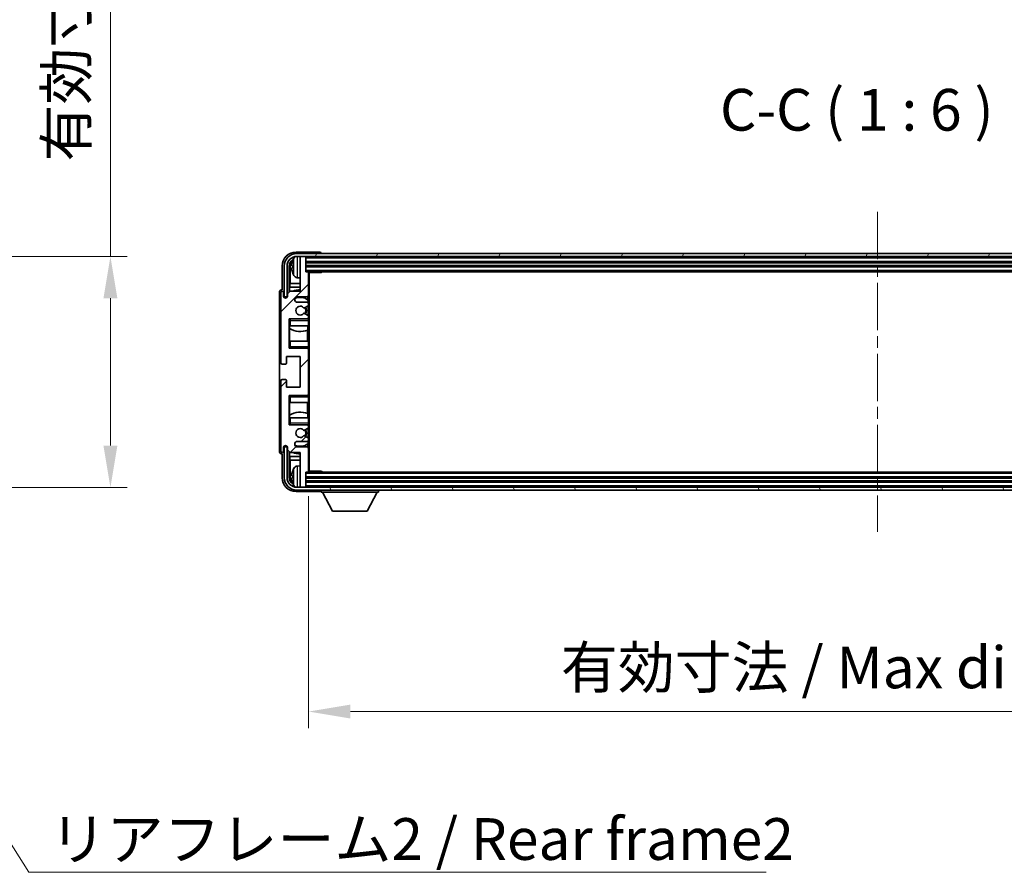
# Model space of a CAD drawing. Units: millimetres. Extents: x 0 to 11995, y 0 to 1686.
# Drawn here: x 2958 to 3312, y 1006 to 1312 of the extents above; entities that cross this region are included whole.
import ezdxf

# ---------------------------------------------------------------- set-up
doc = ezdxf.new("R2010")
doc.units = ezdxf.units.MM
doc.header["$LTSCALE"] = 3
doc.linetypes.add('CHAIN', pattern=[0.3543, 0.2362, -0.0295, 0.0591, -0.0295])
doc.layers.get('Defpoints').update_dxf_attribs({"lineweight": 25})
for name, color, linetype, lineweight in [('Centerline (ISO)', 131, 'Continuous', 18), ('Dimension (ISO)', 7, 'Continuous', 18), ('Hatch (ISO)', 1, 'Continuous', 18), ('Symbol (ISO)', 7, 'Continuous', 18), ('Visible (ISO)', 7, 'Continuous', 35), ('Visible Narrow (ISO)', 7, 'Continuous', 25)]:
    doc.layers.add(name, color=color, linetype=linetype, lineweight=lineweight)
doc.styles.add('Note Text (TK)', font='txt')
doc.dimstyles.new('Default - Method 1b (TK)', dxfattribs={"dimscale": 3, "dimtxt": 2.5, "dimasz": 2.5, "dimexe": 1, "dimexo": 1.5, "dimgap": 1, "dimtad": 1, "dimtoh": 1, "dimrnd": 1e-08, "dimdsep": 46, "dimtxsty": 'Note Text (TK)', "dimcen": 0.09, "dimdle": 5, "dimclrd": 100, "dimclre": 100, "dimclrt": 7, "dimadec": 1, "dimazin": 1, "dimtfac": 1, "dimtmove": 0, "dimatfit": 3, "dimfxl": 1, "dimtolj": 1, "dimlwd": -1, "dimlwe": -1, "dimarcsym": 0})
doc.dimstyles.new('Default - Method 1b (TK)$7', dxfattribs={"dimscale": 3, "dimtxt": 2.5, "dimasz": 2.5, "dimexe": 1, "dimexo": 1.5, "dimgap": 1, "dimtad": 1, "dimtoh": 1, "dimrnd": 1e-08, "dimdsep": 46, "dimtxsty": 'Note Text (TK)', "dimcen": 0.09, "dimdle": 5, "dimclrd": 100, "dimclre": 100, "dimclrt": 7, "dimadec": 1, "dimazin": 1, "dimtfac": 1, "dimtmove": 0, "dimatfit": 3, "dimfxl": 1, "dimtolj": 1, "dimlwd": -1, "dimlwe": -1, "dimarcsym": 0})

# ---------------------------------------------------------------- blocks, each defined once
blk = doc.blocks.new('*D220')
at = {"layer": 'Defpoints', "color": 0}
for p in [(3061.8, 1150.09), (3470.8, 1150.09), (3470.8, 1063.69)]:
    blk.add_point(p, dxfattribs=at)
at = {"layer": 'Dimension (ISO)', "color": 100}
for p, q in [((3061.8, 1141.09), (3061.8, 1057.69)), ((3470.8, 1141.09), (3470.8, 1057.69)), ((3076.8, 1063.69), (3455.8, 1063.69))]:
    blk.add_line(p, q, dxfattribs=at)
for points in [[(3076.8, 1066.19), (3076.8, 1061.19), (3061.8, 1063.69)], [(3455.8, 1066.19), (3455.8, 1061.19), (3470.8, 1063.69)]]:
    blk.add_solid(points, dxfattribs=at)
at = {"layer": 'Dimension (ISO)', "color": 7, "insert": (3152.48, 1079.57), "char_height": 15, "attachment_point": 4, "style": 'Note Text (TK)'}
blk.add_mtext('\\A1;\\fＭＳ Ｐゴシック|b0|i0;\\H15.0000;有効寸法 / Max dim. 409', dxfattribs=at)
blk = doc.blocks.new('*D223')
at = {"layer": 'Defpoints', "color": 0}
for p in [(2876.56, 1227.27), (2876.56, 1144.27), (2990.56, 1144.27)]:
    blk.add_point(p, dxfattribs=at)
at = {"layer": 'Dimension (ISO)', "color": 100}
for p, q in [((2990.56, 1227.27), (2990.56, 1484.21)), ((2885.56, 1227.27), (2996.56, 1227.27)), ((2990.56, 1159.27), (2990.56, 1212.27)), ((2885.56, 1144.27), (2996.56, 1144.27))]:
    blk.add_line(p, q, dxfattribs=at)
for points in [[(2988.06, 1212.27), (2993.06, 1212.27), (2990.56, 1227.27)], [(2988.06, 1159.27), (2993.06, 1159.27), (2990.56, 1144.27)]]:
    blk.add_solid(points, dxfattribs=at)
at = {"layer": 'Dimension (ISO)', "color": 7, "insert": (2974.68, 1261.39), "char_height": 15, "attachment_point": 4, "rotation": 90, "style": 'Note Text (TK)'}
blk.add_mtext('\\A1;\\fＭＳ Ｐゴシック|b0|i0;\\H15.0000;有効寸法 / Max dim. 83', dxfattribs=at)

msp = doc.modelspace()

# ---------------------------------------------------------------- hatches: boundary and pattern name
at = {"layer": 'Hatch (ISO)'}
h = msp.add_hatch(dxfattribs=at)
h.set_pattern_fill('ANSI31', color=256, scale=152.4, angle=14.999978, style=0)
h.set_pattern_definition([(60, (1096, -48), (-16.49778, 9.525), [])])
edge = h.paths.add_edge_path()
edge.add_ellipse((3475.0503, 1223.793), major_axis=(0, 3.5), ratio=1, start_angle=270, end_angle=360)
edge.add_line((3475.0503, 1227.293), (3473.5003, 1227.293))
edge.add_line((3473.5003, 1227.293), (3472.1003, 1227.293))
edge.add_line((3472.1003, 1227.293), (3060.5003, 1227.293))
edge.add_line((3060.5003, 1227.293), (3059.1003, 1227.293))
edge.add_line((3059.1003, 1227.293), (3057.5503, 1227.293))
edge.add_ellipse((3057.5503, 1223.793), major_axis=(-3.5, 0), ratio=1, start_angle=270, end_angle=360)
edge.add_line((3054.0503, 1223.793), (3054.0503, 1212.793))
edge.add_line((3054.0503, 1212.793), (3053.0503, 1212.793))
edge.add_line((3053.0503, 1212.793), (3053.0503, 1223.793))
edge.add_ellipse((3057.5503, 1223.793), major_axis=(0, 4.5), ratio=1, start_angle=0, end_angle=90, ccw=False)
edge.add_line((3057.5503, 1228.293), (3475.0503, 1228.293))
edge.add_ellipse((3475.0503, 1223.793), major_axis=(4.5, 0), ratio=1, start_angle=0, end_angle=90, ccw=False)
edge.add_line((3479.5503, 1223.793), (3479.5503, 1212.793))
edge.add_line((3479.5503, 1212.793), (3478.5503, 1212.793))
edge.add_line((3478.5503, 1212.793), (3478.5503, 1223.793))
h = msp.add_hatch(dxfattribs=at)
h.set_pattern_fill('ANSI31', color=256, scale=152.4, style=0)
h.set_pattern_definition([(45, (1096, -48), (-13.47038, 13.47038), [])])
edge = h.paths.add_edge_path()
edge.add_line((3061.3003, 1210.793), (3057.8003, 1210.793))
edge.add_ellipse((3057.8003, 1211.793), major_axis=(0, -1), ratio=1, start_angle=180, end_angle=360, ccw=False)
edge.add_line((3057.8003, 1212.793), (3061.3003, 1212.793))
edge.add_ellipse((3061.3003, 1213.293), major_axis=(0, -0.5), ratio=1, start_angle=0, end_angle=90)
edge.add_line((3061.8003, 1213.293), (3061.8003, 1221.493))
edge.add_ellipse((3061.5003, 1221.493), major_axis=(0.3, 0), ratio=1, start_angle=0, end_angle=90)
edge.add_line((3061.5003, 1221.793), (3060.8003, 1221.793))
edge.add_line((3060.8003, 1221.793), (3060.8003, 1226.993))
edge.add_ellipse((3060.5003, 1226.993), major_axis=(0.3, 0), ratio=1, start_angle=0, end_angle=90)
edge.add_line((3060.5003, 1227.293), (3059.1003, 1227.293))
edge.add_ellipse((3059.1003, 1226.993), major_axis=(0, 0.3), ratio=1, start_angle=0, end_angle=90)
edge.add_line((3058.8003, 1226.993), (3058.8003, 1214.793))
edge.add_line((3058.8003, 1214.793), (3055.1503, 1214.793))
edge.add_line((3055.1503, 1214.793), (3054.1503, 1213.793))
edge.add_line((3054.1503, 1213.793), (3054.1503, 1212.893))
edge.add_ellipse((3053.4753, 1212.9727), major_axis=(0.675, -0.0797), ratio=1, start_angle=193.465843, end_angle=360, ccw=False)
edge.add_line((3052.8003, 1212.893), (3052.8003, 1214.293))
edge.add_ellipse((3052.3003, 1214.293), major_axis=(0.5, 0), ratio=1, start_angle=0, end_angle=180)
edge.add_line((3051.8003, 1214.293), (3051.8003, 1189.043))
edge.add_ellipse((3052.3003, 1189.043), major_axis=(-0.5, 0), ratio=1, start_angle=0, end_angle=90)
edge.add_line((3052.3003, 1188.543), (3053.5003, 1188.543))
edge.add_ellipse((3053.5003, 1188.843), major_axis=(0, -0.3), ratio=1, start_angle=0, end_angle=90)
edge.add_line((3053.8003, 1188.843), (3053.8003, 1191.293))
edge.add_line((3053.8003, 1191.293), (3058.8003, 1191.293))
edge.add_line((3058.8003, 1191.293), (3058.8003, 1180.293))
edge.add_line((3058.8003, 1180.293), (3053.8003, 1180.293))
edge.add_line((3053.8003, 1180.293), (3053.8003, 1182.743))
edge.add_ellipse((3053.5003, 1182.743), major_axis=(0.3, 0), ratio=1, start_angle=0, end_angle=90)
edge.add_line((3053.5003, 1183.043), (3052.3003, 1183.043))
edge.add_ellipse((3052.3003, 1182.543), major_axis=(0, 0.5), ratio=1, start_angle=0, end_angle=90)
edge.add_line((3051.8003, 1182.543), (3051.8003, 1157.293))
edge.add_ellipse((3052.3003, 1157.293), major_axis=(-0.5, 0), ratio=1, start_angle=0, end_angle=180)
edge.add_line((3052.8003, 1157.293), (3052.8003, 1158.693))
edge.add_ellipse((3053.4753, 1158.6133), major_axis=(-0.675, 0.0797), ratio=1, start_angle=193.465843, end_angle=360, ccw=False)
edge.add_line((3054.1503, 1158.693), (3054.1503, 1157.793))
edge.add_line((3054.1503, 1157.793), (3055.1503, 1156.793))
edge.add_line((3055.1503, 1156.793), (3058.8003, 1156.793))
edge.add_line((3058.8003, 1156.793), (3058.8003, 1144.593))
edge.add_ellipse((3059.1003, 1144.593), major_axis=(-0.3, 0), ratio=1, start_angle=0, end_angle=90)
edge.add_line((3059.1003, 1144.293), (3060.5003, 1144.293))
edge.add_ellipse((3060.5003, 1144.593), major_axis=(0, -0.3), ratio=1, start_angle=0, end_angle=90)
edge.add_line((3060.8003, 1144.593), (3060.8003, 1149.793))
edge.add_line((3060.8003, 1149.793), (3061.5003, 1149.793))
edge.add_ellipse((3061.5003, 1150.093), major_axis=(0, -0.3), ratio=1, start_angle=0, end_angle=90)
edge.add_line((3061.8003, 1150.093), (3061.8003, 1158.293))
edge.add_ellipse((3061.3003, 1158.293), major_axis=(0.5, 0), ratio=1, start_angle=0, end_angle=90)
edge.add_line((3061.3003, 1158.793), (3057.8003, 1158.793))
edge.add_ellipse((3057.8003, 1159.793), major_axis=(0, -1), ratio=1, start_angle=180, end_angle=360, ccw=False)
edge.add_line((3057.8003, 1160.793), (3061.3003, 1160.793))
edge.add_ellipse((3061.3003, 1161.293), major_axis=(0, -0.5), ratio=1, start_angle=0, end_angle=90)
edge.add_line((3061.8003, 1161.293), (3061.8003, 1161.8031))
edge.add_ellipse((3061.5003, 1161.8031), major_axis=(0.3, 0), ratio=1, start_angle=0, end_angle=60)
edge.add_line((3061.6503, 1162.063), (3060.3771, 1162.7981))
edge.add_ellipse((3060.2271, 1162.5383), major_axis=(0.15, 0.2598), ratio=1, start_angle=0, end_angle=78.671012)
edge.add_ellipse((3058.8003, 1163.793), major_axis=(1.2015, -1.0566), ratio=1, start_angle=82.662386, end_angle=360, ccw=False)
edge.add_ellipse((3060.227, 1165.0478), major_axis=(-0.2253, -0.1981), ratio=1, start_angle=0, end_angle=77.981127)
edge.add_line((3060.3739, 1164.7862), (3061.6472, 1165.5012))
edge.add_ellipse((3061.5003, 1165.7628), major_axis=(0.1469, -0.2616), ratio=1, start_angle=0, end_angle=60.685474)
edge.add_line((3061.8003, 1165.7628), (3061.8003, 1166.293))
edge.add_ellipse((3061.3003, 1166.293), major_axis=(0.5, 0), ratio=1, start_angle=0, end_angle=90)
edge.add_line((3061.3003, 1166.793), (3054.8003, 1166.793))
edge.add_line((3054.8003, 1166.793), (3054.8003, 1177.293))
edge.add_line((3054.8003, 1177.293), (3061.3003, 1177.293))
edge.add_ellipse((3061.3003, 1177.793), major_axis=(0, -0.5), ratio=1, start_angle=0, end_angle=90)
edge.add_line((3061.8003, 1177.793), (3061.8003, 1193.793))
edge.add_ellipse((3061.3003, 1193.793), major_axis=(0.5, 0), ratio=1, start_angle=0, end_angle=90)
edge.add_line((3061.3003, 1194.293), (3054.8003, 1194.293))
edge.add_line((3054.8003, 1194.293), (3054.8003, 1204.793))
edge.add_line((3054.8003, 1204.793), (3061.3003, 1204.793))
edge.add_ellipse((3061.3003, 1205.293), major_axis=(0, -0.5), ratio=1, start_angle=0, end_angle=90)
edge.add_line((3061.8003, 1205.293), (3061.8003, 1205.8232))
edge.add_ellipse((3061.5003, 1205.8232), major_axis=(0.3, 0), ratio=1, start_angle=0, end_angle=60.685474)
edge.add_line((3061.6472, 1206.0847), (3060.3739, 1206.7997))
edge.add_ellipse((3060.227, 1206.5381), major_axis=(0.1469, 0.2616), ratio=1, start_angle=0, end_angle=77.981127)
edge.add_ellipse((3058.8003, 1207.793), major_axis=(1.2014, -1.0567), ratio=1, start_angle=82.662386, end_angle=360, ccw=False)
edge.add_ellipse((3060.2271, 1209.0477), major_axis=(-0.2253, -0.1981), ratio=1, start_angle=0, end_angle=78.671012)
edge.add_line((3060.3771, 1208.7879), (3061.6503, 1209.523))
edge.add_ellipse((3061.5003, 1209.7828), major_axis=(0.15, -0.2598), ratio=1, start_angle=0, end_angle=60)
edge.add_line((3061.8003, 1209.7828), (3061.8003, 1210.293))
edge.add_ellipse((3061.3003, 1210.293), major_axis=(0.5, 0), ratio=1, start_angle=0, end_angle=90)
h = msp.add_hatch(dxfattribs=at)
h.set_pattern_fill('ANSI31', color=256, scale=152.4, angle=75.000175, style=0)
h.set_pattern_definition([(120.0002, (1096, -48), (-16.49775, -9.52505), [])])
edge = h.paths.add_edge_path()
edge.add_ellipse((3057.5503, 1147.793), major_axis=(0, -3.5), ratio=1, start_angle=270, end_angle=360)
edge.add_line((3057.5503, 1144.293), (3059.1003, 1144.293))
edge.add_line((3059.1003, 1144.293), (3060.5003, 1144.293))
edge.add_line((3060.5003, 1144.293), (3472.1003, 1144.293))
edge.add_line((3472.1003, 1144.293), (3473.5003, 1144.293))
edge.add_line((3473.5003, 1144.293), (3475.0503, 1144.293))
edge.add_ellipse((3475.0503, 1147.793), major_axis=(3.5, 0), ratio=1, start_angle=270, end_angle=360)
edge.add_line((3478.5503, 1147.793), (3478.5503, 1158.793))
edge.add_line((3478.5503, 1158.793), (3479.5503, 1158.793))
edge.add_line((3479.5503, 1158.793), (3479.5503, 1147.793))
edge.add_ellipse((3475.0503, 1147.793), major_axis=(0, -4.5), ratio=1, start_angle=0, end_angle=90, ccw=False)
edge.add_line((3475.0503, 1143.293), (3057.5503, 1143.293))
edge.add_ellipse((3057.5503, 1147.793), major_axis=(-4.5, 0), ratio=1, start_angle=0, end_angle=90, ccw=False)
edge.add_line((3053.0503, 1147.793), (3053.0503, 1158.793))
edge.add_line((3053.0503, 1158.793), (3054.0503, 1158.793))
edge.add_line((3054.0503, 1158.793), (3054.0503, 1147.793))

# ---------------------------------------------------------------- linework, layer by layer
at = {"layer": 'Centerline (ISO)', "linetype": 'CHAIN', "ltscale": 23.990969}
msp.add_line((3266.3003, 1243.293), (3266.3003, 1128.293), dxfattribs=at)
at = {"layer": 'Visible (ISO)'}
for p, q in [((3065.8006, 1228.793), (3057.2973, 1228.793)), ((3475.0503, 1228.293), (3057.5503, 1228.293)), ((3066.3003, 1228.293), (3066.3003, 1228.2933)), ((3057.5503, 1227.293), (3475.0503, 1227.293)), ((3058.8003, 1226.993), (3058.8003, 1227.293)), ((3058.8003, 1226.993), (3058.8003, 1214.793)), ((3060.5003, 1227.293), (3059.1003, 1227.293)), ((3060.8003, 1226.993), (3060.8003, 1227.293)), ((3060.8003, 1221.793), (3060.8003, 1226.993)), ((3060.8003, 1225.293), (3471.8003, 1225.293)), ((3052.3003, 1223.796), (3052.3003, 1215.293)), ((3053.0503, 1223.793), (3053.0503, 1212.793)), ((3054.0503, 1212.793), (3054.0503, 1223.793)), ((3054.8018, 1214.4445), (3054.8018, 1223.793)), ((3055.151, 1223.4438), (3055.151, 1217.5142)), ((3056.0863, 1223.8253), (3056.0863, 1223.2607)), ((3060.8003, 1223.793), (3471.8003, 1223.793)), ((3061.5003, 1221.793), (3060.8003, 1221.793)), ((3061.5003, 1221.793), (3471.1003, 1221.793)), ((3061.7961, 1221.543), (3066.3708, 1221.543)), ((3061.8003, 1221.543), (3061.8003, 1221.493)), ((3061.8003, 1213.293), (3061.8003, 1221.493)), ((3062.0503, 1150.043), (3062.0503, 1221.543)), ((3066.3708, 1221.543), (3066.3708, 1221.793)), ((3066.6209, 1221.793), (3066.3708, 1221.543)), ((3054.9764, 1216.2332), (3055.151, 1217.5142)), ((3058.8003, 1217.5142), (3055.151, 1217.5142)), ((3057.7414, 1219.6356), (3058.8003, 1219.543)), ((3051.3003, 1214.2936), (3051.3003, 1157.2924)), ((3051.8003, 1214.293), (3051.8003, 1189.043)), ((3052.3003, 1215.293), (3052.2997, 1215.293)), ((3052.8003, 1212.893), (3052.8003, 1214.293)), ((3055.1503, 1214.793), (3054.1503, 1213.793)), ((3058.8003, 1216.2332), (3054.9764, 1216.2332)), ((3054.9764, 1216.2332), (3054.9764, 1214.6191)), ((3058.8003, 1214.793), (3055.1503, 1214.793)), ((3053.0503, 1212.793), (3054.0503, 1212.793)), ((3054.1503, 1213.793), (3054.1503, 1212.893)), ((3057.8003, 1212.793), (3061.3003, 1212.793)), ((3061.3003, 1210.793), (3057.8003, 1210.793)), ((3061.5559, 1211.662), (3061.5559, 1212.8632)), ((3061.6257, 1210.6726), (3061.6257, 1211.6113)), ((3061.8003, 1213.293), (3061.8003, 1210.293)), ((3060.3771, 1208.7879), (3061.6503, 1209.523)), ((3061.6257, 1206.0968), (3061.6257, 1209.5088)), ((3061.8003, 1209.7828), (3061.8003, 1210.293)), ((3061.8003, 1209.7828), (3061.8003, 1205.8232)), ((3054.8003, 1194.293), (3054.8003, 1204.793)), ((3054.8003, 1204.793), (3061.3003, 1204.793)), ((3055.3003, 1204.293), (3054.8003, 1204.793)), ((3061.6472, 1206.0847), (3060.3739, 1206.7997)), ((3061.8003, 1204.793), (3061.3003, 1204.793)), ((3061.6257, 1204.793), (3061.6257, 1204.9133)), ((3061.8003, 1205.293), (3061.8003, 1205.8232)), ((3061.8003, 1205.293), (3061.8003, 1204.793)), ((3061.8003, 1204.793), (3061.8003, 1204.293)), ((3061.8003, 1202.293), (3061.8003, 1204.293)), ((3055.3003, 1202.293), (3054.8003, 1202.293)), ((3054.8024, 1196.793), (3054.8024, 1202.293)), ((3054.8723, 1202.293), (3054.8723, 1201.4039)), ((3054.9771, 1201.3406), (3054.9771, 1196.793)), ((3055.3003, 1202.293), (3061.8003, 1202.293)), ((3061.4511, 1196.793), (3061.4511, 1200.777)), ((3061.5559, 1200.8175), (3061.5559, 1202.293)), ((3061.8003, 1202.293), (3061.8003, 1196.793)), ((3054.8003, 1196.793), (3055.3003, 1196.793)), ((3061.8003, 1196.793), (3055.3003, 1196.793)), ((3061.8003, 1194.793), (3061.8003, 1196.793)), ((3055.3003, 1194.793), (3054.8003, 1194.293)), ((3061.3003, 1194.293), (3054.8003, 1194.293)), ((3061.3003, 1194.293), (3061.8003, 1194.293)), ((3061.6257, 1194.1726), (3061.6257, 1194.293)), ((3061.8003, 1194.793), (3061.8003, 1194.293)), ((3061.8003, 1194.293), (3061.8003, 1193.793)), ((3061.8003, 1177.793), (3061.8003, 1193.793)), ((3053.8003, 1188.843), (3053.8003, 1191.293)), ((3053.8003, 1191.293), (3058.8003, 1191.293)), ((3058.8003, 1191.293), (3058.8003, 1180.293)), ((3052.3003, 1188.543), (3053.5003, 1188.543)), ((3051.8003, 1182.543), (3051.8003, 1157.293)), ((3053.5003, 1183.043), (3052.3003, 1183.043)), ((3053.8003, 1180.293), (3053.8003, 1182.743)), ((3058.8003, 1180.293), (3053.8003, 1180.293)), ((3054.8003, 1166.793), (3054.8003, 1177.293)), ((3054.8003, 1177.293), (3061.3003, 1177.293)), ((3055.3003, 1176.793), (3054.8003, 1177.293)), ((3061.8003, 1177.293), (3061.3003, 1177.293)), ((3061.6257, 1177.293), (3061.6257, 1177.4133)), ((3061.8003, 1177.793), (3061.8003, 1177.293)), ((3061.8003, 1177.293), (3061.8003, 1176.793)), ((3061.8003, 1174.793), (3061.8003, 1176.793)), ((3055.3003, 1174.793), (3054.8003, 1174.793)), ((3054.8024, 1169.293), (3054.8024, 1174.793)), ((3054.9771, 1174.793), (3054.9771, 1170.2453)), ((3055.3003, 1174.793), (3061.8003, 1174.793)), ((3061.4511, 1170.8089), (3061.4511, 1174.793)), ((3061.8003, 1174.793), (3061.8003, 1169.293)), ((3054.8003, 1169.293), (3055.3003, 1169.293)), ((3054.8723, 1170.1821), (3054.8723, 1169.293)), ((3061.8003, 1169.293), (3055.3003, 1169.293)), ((3061.5559, 1169.293), (3061.5559, 1170.7684)), ((3061.8003, 1167.293), (3061.8003, 1169.293)), ((3055.3003, 1167.293), (3054.8003, 1166.793)), ((3061.3003, 1166.793), (3054.8003, 1166.793)), ((3060.3739, 1164.7862), (3061.6472, 1165.5012)), ((3061.3003, 1166.793), (3061.8003, 1166.793)), ((3061.6257, 1166.6726), (3061.6257, 1166.793)), ((3061.6257, 1162.0772), (3061.6257, 1165.4891)), ((3061.8003, 1167.293), (3061.8003, 1166.793)), ((3061.8003, 1166.793), (3061.8003, 1166.293)), ((3061.8003, 1165.7628), (3061.8003, 1166.293)), ((3061.8003, 1165.7628), (3061.8003, 1161.8031)), ((3061.6503, 1162.063), (3060.3771, 1162.7981)), ((3061.6257, 1159.9746), (3061.6257, 1160.9133)), ((3061.8003, 1161.293), (3061.8003, 1161.8031)), ((3061.8003, 1161.293), (3061.8003, 1158.293)), ((3052.8003, 1157.293), (3052.8003, 1158.693)), ((3054.0503, 1158.793), (3053.0503, 1158.793)), ((3053.0503, 1158.793), (3053.0503, 1147.793)), ((3054.0503, 1147.793), (3054.0503, 1158.793)), ((3054.1503, 1158.693), (3054.1503, 1157.793)), ((3054.1503, 1157.793), (3055.1503, 1156.793)), ((3057.8003, 1160.793), (3061.3003, 1160.793)), ((3061.3003, 1158.793), (3057.8003, 1158.793)), ((3061.5559, 1158.7227), (3061.5559, 1159.9239)), ((3061.8003, 1150.093), (3061.8003, 1158.293)), ((3052.2997, 1156.293), (3052.3003, 1156.293)), ((3052.3003, 1156.293), (3052.3003, 1147.7899)), ((3054.8018, 1147.793), (3054.8018, 1157.1415)), ((3054.9764, 1156.9668), (3054.9764, 1155.3527)), ((3054.9764, 1155.3527), (3058.8003, 1155.3527)), ((3054.9764, 1155.3527), (3055.151, 1154.0717)), ((3055.1503, 1156.793), (3058.8003, 1156.793)), ((3055.151, 1154.0717), (3058.8003, 1154.0717)), ((3055.151, 1154.0717), (3055.151, 1148.1422)), ((3058.8003, 1156.793), (3058.8003, 1144.593)), ((3057.7414, 1151.9503), (3058.8003, 1152.043)), ((3056.0863, 1148.3253), (3056.0863, 1147.7607)), ((3060.8003, 1144.593), (3060.8003, 1149.793)), ((3060.8003, 1149.793), (3061.5003, 1149.793)), ((3471.8003, 1147.793), (3060.8003, 1147.793)), ((3471.1003, 1149.793), (3061.5003, 1149.793)), ((3061.7961, 1150.043), (3066.3708, 1150.043)), ((3061.8003, 1150.093), (3061.8003, 1150.043)), ((3066.3708, 1149.793), (3066.3708, 1150.043)), ((3066.6209, 1149.793), (3066.3708, 1150.043)), ((3475.0503, 1144.293), (3057.5503, 1144.293)), ((3057.5503, 1143.293), (3475.0503, 1143.293)), ((3058.8003, 1144.293), (3058.8003, 1144.593)), ((3059.1003, 1144.293), (3060.5003, 1144.293)), ((3471.8003, 1146.293), (3060.8003, 1146.293)), ((3060.8003, 1144.293), (3060.8003, 1144.593)), ((3066.3003, 1143.293), (3066.3003, 1142.593)), ((3086.9003, 1143.293), (3086.9003, 1142.593)), ((3057.2973, 1142.793), (3065.8006, 1142.793)), ((3066.3003, 1142.593), (3086.9003, 1142.593)), ((3070.3503, 1135.693), (3066.8003, 1142.593)), ((3082.8503, 1135.693), (3086.4003, 1142.593)), ((3070.3503, 1135.693), (3082.8503, 1135.693))]:
    msp.add_line(p, q, dxfattribs=at)
for centre, radius, start, end in [((3057.5503, 1223.793), 4.5, 90, 180), ((3057.5503, 1223.793), 3.5, 90, 180), ((3056.2109, 1225.7276), 0.1246, 159.960393, 178.185174), ((3062.2003, 1223.543), 6.5, 151.827266, 159.960393), ((3057.8808, 1225.8564), 1.6, 118.15067, 151.827266), ((3059.1003, 1226.993), 0.3, 90, 180), ((3060.5003, 1226.993), 0.3, 0, 90), ((3056.2109, 1221.3583), 0.1246, 181.814826, 200.039607), ((3062.2003, 1223.543), 6.5, 200.039607, 208.172734), ((3061.5003, 1221.493), 0.3, 0, 90), ((3057.8808, 1221.2295), 1.6, 208.172734, 265), ((3052.3003, 1214.293), 0.5, 0, 180), ((3058.8003, 1207.793), 7.5, 90, 111.03947), ((3053.4753, 1212.9727), 0.6797, 186.732921, 353.267079), ((3057.8003, 1211.793), 1, 90, 270), ((3058.8003, 1207.793), 4.75, 53.500181, 114.136249), ((3061.3003, 1213.293), 0.5, 270, 0), ((3061.3003, 1210.293), 0.5, 0, 90), ((3058.8003, 1207.793), 1.6, 41.328988, 318.666601), ((3060.227, 1206.5381), 0.3, 60.685474, 138.666601), ((3060.2271, 1209.0477), 0.3, 221.328988, 300), ((3058.8003, 1207.793), 2, 327.944419, 32.098648), ((3058.8003, 1207.793), 2.25, 328.249176, 31.865377), ((3061.5003, 1209.7828), 0.3, 300, 0), ((3061.3003, 1205.293), 0.5, 270, 0), ((3061.5003, 1205.8232), 0.3, 0, 60.685474), ((3058.8003, 1207.793), 7.5, 238.416764, 291.555806), ((3061.3003, 1193.793), 0.5, 0, 90), ((3052.3003, 1189.043), 0.5, 180, 270), ((3053.5003, 1188.843), 0.3, 270, 0), ((3052.3003, 1182.543), 0.5, 90, 180), ((3053.5003, 1182.743), 0.3, 0, 90), ((3061.3003, 1177.793), 0.5, 270, 0), ((3058.8003, 1163.793), 7.5, 68.444194, 121.583236), ((3058.8003, 1163.793), 1.6, 41.333399, 318.671012), ((3060.227, 1165.0478), 0.3, 221.333399, 299.314526), ((3058.8003, 1163.793), 2, 327.901352, 32.055581), ((3058.8003, 1163.793), 2.25, 328.134623, 31.750824), ((3061.3003, 1166.293), 0.5, 0, 90), ((3061.5003, 1165.7628), 0.3, 299.314526, 0), ((3060.2271, 1162.5383), 0.3, 60, 138.671012), ((3061.3003, 1161.293), 0.5, 270, 0), ((3061.5003, 1161.8031), 0.3, 0, 60), ((3052.3003, 1157.293), 0.5, 180, 0), ((3053.4753, 1158.6133), 0.6797, 6.732921, 173.267079), ((3057.8003, 1159.793), 1, 90, 270), ((3058.8003, 1163.793), 4.75, 245.863751, 306.499819), ((3061.3003, 1158.293), 0.5, 0, 90), ((3058.8003, 1163.793), 7.5, 248.96053, 270), ((3056.2109, 1150.2276), 0.1246, 159.960393, 178.185174), ((3062.2003, 1148.043), 6.5, 151.827266, 159.960393), ((3057.8808, 1150.3564), 1.6, 95, 151.827266), ((3057.5503, 1147.793), 4.5, 180, 270), ((3057.5503, 1147.793), 3.5, 180, 270), ((3061.5003, 1150.093), 0.3, 270, 0), ((3056.2109, 1145.8583), 0.1246, 181.814826, 200.039607), ((3062.2003, 1148.043), 6.5, 200.039607, 208.172734), ((3057.8808, 1145.7295), 1.6, 208.172734, 241.84933), ((3059.1003, 1144.593), 0.3, 180, 270), ((3060.5003, 1144.593), 0.3, 270, 0)]:
    msp.add_arc(centre, radius, start, end, dxfattribs=at)
for centre, major_axis, ratio, start_param, end_param in [((3057.3034, 1223.7899), (-3.5398, 3.5398), 0.99878277, 5.49839613, 7.06797448), ((3065.8, 1228.2927), (0.354, 0.354), 0.99878277, 5.49839613, 7.06797448), ((3057.3034, 1223.7899), (-1.7699, 1.7699), 0.99878277, 5.955351, 7.06797448), ((3057.6526, 1223.4407), (-1.7699, 1.7699), 0.99878277, 6.25050164, 7.06797448), ((3062.1881, 1223.5358), (-3.2829, 5.6083), 0.99488747, 0.69485901, 0.93384331), ((3062.1881, 1223.4033), (-6.4737, 0.5671), 0.05101764, 0.10959827, 0.34858257), ((3062.1881, 1223.6826), (-6.4737, -0.5671), 0.05101764, 5.93460274, 6.17358703), ((3062.1881, 1223.5501), (3.2829, 5.6083), 0.99488747, 2.20774935, 2.44673364), ((3052.3009, 1214.2924), (-0.708, 0.708), 0.99878277, 5.49839613, 7.06797448), ((3052.3009, 1157.2936), (-0.708, -0.708), 0.99878277, 5.49839613, 7.06797448), ((3062.1881, 1148.0358), (-3.2829, 5.6083), 0.99488747, 0.69485901, 0.93384331), ((3057.3034, 1147.796), (-3.5398, -3.5398), 0.99878277, 5.49839613, 7.06797448), ((3057.3034, 1147.796), (-1.7699, -1.7699), 0.99878277, 5.49839613, 6.61101961), ((3057.6526, 1148.1452), (-1.7699, -1.7699), 0.99878277, 5.49839613, 6.31586897), ((3062.1881, 1147.9033), (-6.4737, 0.5671), 0.05101764, 0.10959827, 0.34858257), ((3062.1881, 1148.1826), (-6.4737, -0.5671), 0.05101764, 5.93460274, 6.17358703), ((3062.1881, 1148.0501), (3.2829, 5.6083), 0.99488747, 2.20774935, 2.44673364), ((3065.8, 1143.2933), (0.354, -0.354), 0.99878277, 5.49839613, 7.06797448)]:
    msp.add_ellipse(centre, major_axis=major_axis, ratio=ratio, start_param=start_param, end_param=end_param, dxfattribs=at)
for points, knots in [([(3055.7501, 1223.9309), (3055.7457, 1223.9334), (3055.742, 1223.9443), (3055.7374, 1223.9825), (3055.7364, 1224.01), (3055.7371, 1224.0718), (3055.7388, 1224.1104), (3055.7439, 1224.1824), (3055.7468, 1224.2145), (3055.7501, 1224.2457)], [0, 0, 0, 0, 0.0124997785, 0.0124997785, 0.0249995571, 0.0249995571, 0.0375236714, 0.0375236714, 0.0466766062, 0.0466766062, 0.0466766062, 0.0466766062]), ([(3055.7501, 1222.8403), (3055.7457, 1222.8816), (3055.742, 1222.9254), (3055.7374, 1223.0051), (3055.7364, 1223.0411), (3055.7371, 1223.097), (3055.7388, 1223.1207), (3055.7439, 1223.1467), (3055.7468, 1223.1531), (3055.7501, 1223.155)], [0, 0, 0, 0, 0.0125039067, 0.0125039067, 0.0250078135, 0.0250078135, 0.0375277995, 0.0375277995, 0.0466766392, 0.0466766392, 0.0466766392, 0.0466766392]), ([(3055.7501, 1148.4309), (3055.7457, 1148.4334), (3055.742, 1148.4443), (3055.7374, 1148.4825), (3055.7364, 1148.51), (3055.7371, 1148.5718), (3055.7388, 1148.6104), (3055.7439, 1148.6824), (3055.7468, 1148.7145), (3055.7501, 1148.7457)], [0, 0, 0, 0, 0.0124997785, 0.0124997785, 0.0249995571, 0.0249995571, 0.0375236714, 0.0375236714, 0.0466766062, 0.0466766062, 0.0466766062, 0.0466766062]), ([(3055.7501, 1147.3403), (3055.7457, 1147.3816), (3055.742, 1147.4254), (3055.7374, 1147.5051), (3055.7364, 1147.5411), (3055.7371, 1147.597), (3055.7388, 1147.6207), (3055.7439, 1147.6467), (3055.7468, 1147.6531), (3055.7501, 1147.655)], [0, 0, 0, 0, 0.0125039067, 0.0125039067, 0.0250078135, 0.0250078135, 0.0375277995, 0.0375277995, 0.0466766392, 0.0466766392, 0.0466766392, 0.0466766392])]:
    msp.add_open_spline(points, degree=3, knots=knots, dxfattribs=at)
at = {"layer": 'Visible Narrow (ISO)'}
for p, q in [((3056.0939, 1225.7703), (3056.0939, 1225.7526)), ((3056.4704, 1220.4741), (3056.4704, 1226.6118)), ((3057.7414, 1227.293), (3057.7414, 1219.6356)), ((3060.8003, 1226.793), (3471.8003, 1226.793)), ((3060.8003, 1225.593), (3471.8003, 1225.593)), ((3060.8003, 1224.993), (3471.8003, 1224.993)), ((3055.151, 1223.4438), (3054.8018, 1223.793)), ((3056.0939, 1223.8235), (3056.0939, 1223.2624)), ((3056.0939, 1221.3334), (3056.0939, 1221.3156)), ((3060.8003, 1224.093), (3471.8003, 1224.093)), ((3060.8003, 1223.493), (3471.8003, 1223.493)), ((3060.8003, 1222.293), (3471.8003, 1222.293)), ((3055.3003, 1204.293), (3061.8003, 1204.293)), ((3055.3003, 1202.293), (3055.3003, 1204.293)), ((3055.3003, 1194.793), (3055.3003, 1196.793)), ((3061.8003, 1194.793), (3055.3003, 1194.793)), ((3055.3003, 1176.793), (3061.8003, 1176.793)), ((3055.3003, 1174.793), (3055.3003, 1176.793)), ((3055.3003, 1167.293), (3055.3003, 1169.293)), ((3061.8003, 1167.293), (3055.3003, 1167.293)), ((3056.0939, 1150.2703), (3056.0939, 1150.2526)), ((3056.4704, 1144.9741), (3056.4704, 1151.1118)), ((3057.7414, 1151.9503), (3057.7414, 1144.293)), ((3054.8018, 1147.793), (3055.151, 1148.1422)), ((3056.0939, 1148.3235), (3056.0939, 1147.7624)), ((3471.8003, 1149.293), (3060.8003, 1149.293)), ((3471.8003, 1148.093), (3060.8003, 1148.093)), ((3471.8003, 1147.493), (3060.8003, 1147.493)), ((3056.0939, 1145.8334), (3056.0939, 1145.8156)), ((3471.8003, 1146.593), (3060.8003, 1146.593)), ((3471.8003, 1145.993), (3060.8003, 1145.993)), ((3471.8003, 1144.793), (3060.8003, 1144.793))]:
    msp.add_line(p, q, dxfattribs=at)

# ---------------------------------------------------------------- texts
at = {"layer": 'Symbol (ISO)', "color": 7, "insert": (3209.6619, 1267.793), "char_height": 15, "attachment_point": 7, "style": 'Note Text (TK)'}
msp.add_mtext('C-C ( 1 : 6 )', dxfattribs=at)
at = {"layer": 'Symbol (ISO)', "color": 7, "insert": (2968.7582, 1025.3834), "char_height": 15, "width": 268.684216, "attachment_point": 1, "line_spacing_factor": 1.5, "style": 'Note Text (TK)'}
msp.add_mtext('{\\fＭＳ Ｐゴシック|b0|i0;リアフレーム2 / Rear frame2}', dxfattribs=at)

# ---------------------------------------------------------------- dimensions: what is measured, and where the dimension line sits
at = {"layer": 'Dimension (ISO)', "color": 100}
dim = msp.add_linear_dim(base=(2990.5629, 1144.2653), p1=(2876.5629, 1227.2653), p2=(2876.5629, 1144.2653), angle=270, text='\\fＭＳ Ｐゴシック|b0|i0;\\H15.0000;有効寸法 / Max dim. <>', dimstyle='Default - Method 1b (TK)', override={"dimscale": 0, "dimtxt": 15, "dimasz": 15, "dimexe": 6, "dimexo": 9, "dimgap": 6, "dimtoh": 0, "dimdec": 2, "dimcen": 0.54, "dimtol": 0, "dimlim": 0, "dimtp": 0, "dimtm": 0, "dimtdec": 2, "dimtix": 0, "dimtofl": 0, "dimtmove": 0, "dimatfit": 2}, dxfattribs=at)
dim.commit()
dim.dimension.update_dxf_attribs({"geometry": '*D223', "text_midpoint": (2990.5629, 1369.8002), "dimtype": 160})
dim = msp.add_linear_dim(base=(3470.8003, 1063.6858), p1=(3061.8003, 1150.093), p2=(3470.8003, 1150.093), text='\\fＭＳ Ｐゴシック|b0|i0;\\H15.0000;有効寸法 / Max dim. <>', dimstyle='Default - Method 1b (TK)', override={"dimscale": 0, "dimtxt": 15, "dimasz": 15, "dimexe": 6, "dimexo": 9, "dimgap": 6, "dimtoh": 0, "dimdec": 2, "dimcen": 0.54, "dimtol": 0, "dimlim": 0, "dimtp": 0, "dimtm": 0, "dimtdec": 2, "dimtix": 0, "dimtofl": 0, "dimtmove": 0, "dimatfit": 1}, dxfattribs=at)
dim.commit()
dim.dimension.update_dxf_attribs({"geometry": '*D220', "text_midpoint": (3266.3003, 1063.6858), "dimtype": 160})

# ---------------------------------------------------------------- leaders
at = {"layer": 'Symbol (ISO)', "color": 100, "annotation_type": 0, "has_hookline": 1, "hookline_direction": 0, "text_width": 257.4716}
msp.add_leader([(2872.8492, 1145.522), (2961.2582, 1005.9217), (2968.7582, 1005.9217)], dimstyle='Default - Method 1b (TK)$7', override={"dimgap": 0, "dimtad": 1}, dxfattribs=at)

doc.saveas('drawing.dxf')
